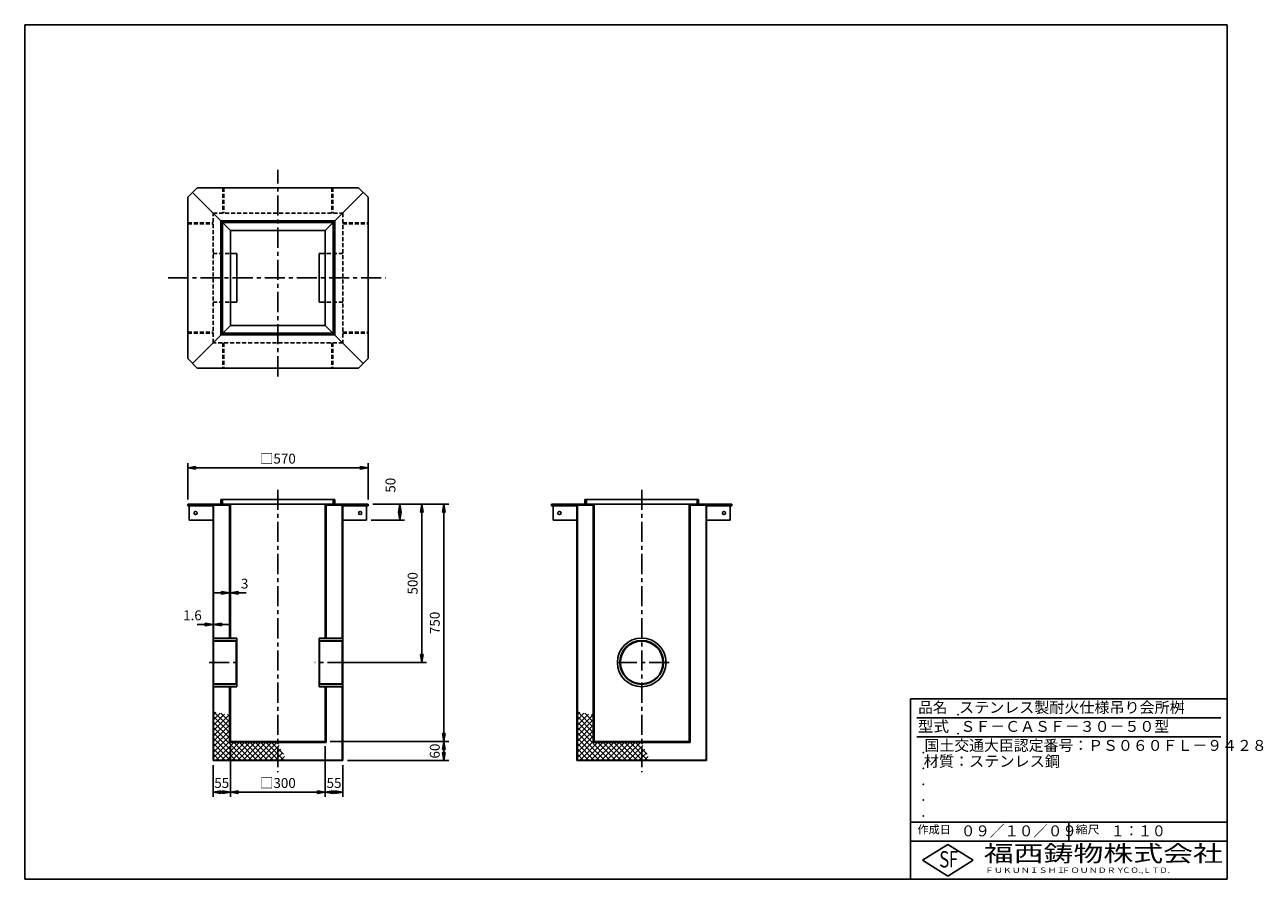
# Model space of a CAD drawing. Extents: x 5 to 396, y 10 to 280.
import ezdxf

# ---------------------------------------------------------------- set-up
doc = ezdxf.new("R2010")
doc.units = 0
doc.header["$LTSCALE"] = 0.2
doc.linetypes.add('CENTER', pattern=[50.8, 31.75, -6.35, 6.35, -6.35])
doc.linetypes.add('HIDDEN', pattern=[9.525, 6.35, -3.175])
doc.layers.get('0').update_dxf_attribs({"linetype": 'CONTINUOUS'})
doc.layers.get('DEFPOINTS').update_dxf_attribs({"linetype": 'CONTINUOUS'})
for name, color, linetype in [('LAY-10', 7, 'CONTINUOUS'), ('LAY-20', 7, 'CONTINUOUS'), ('LAY-255', 7, 'CONTINUOUS')]:
    doc.layers.add(name, color=color, linetype=linetype)
doc.styles.add('EXCADDIM1', font='simplex', dxfattribs={"width": 0.84, "bigfont": 'bigfont'})
doc.styles.add('EXCADSTD', font='simplex', dxfattribs={"bigfont": 'bigfont'})
doc.styles.get("Standard").update_dxf_attribs({"font": 'simplex', "bigfont": 'bigfont'})
doc.dimstyles.new('ISO-25', dxfattribs={"dimtxt": 2.5, "dimasz": 2.5, "dimexe": 1.25, "dimexo": 0.625, "dimtad": 1, "dimtxsty": 'STANDARD', "dimcen": 2.5, "dimazin": 3, "dimtfac": 1, "dimtmove": 0, "dimatfit": 3})

# ---------------------------------------------------------------- blocks, each defined once
blk = doc.blocks.new('EX_BNORM')
at = {"color": 0, "linetype": 'CONTINUOUS'}
for p, q in [((0, 0), (-1, 0.17)), ((-1, 0.17), (-1, -0.17)), ((0, 0), (-1, 0.08)), ((0, 0), (-1, 0)), ((0, 0), (-1, -0.17)), ((0, 0), (-1, -0.08))]:
    blk.add_line(p, q, dxfattribs=at)
blk = doc.blocks.new('*D15')
at = {"layer": 'DEFPOINTS', "color": 0}
for p in [(69.7, 100.5), (70, 100.5), (70, 100.5)]:
    blk.add_point(p, dxfattribs=at)
at = {"layer": 'LAY-20', "color": 4, "linetype": 'CONTINUOUS'}
for p, q in [((67.2, 100.5), (64.7, 100.5)), ((69.7, 100.5), (70, 100.5)), ((72.5, 100.5), (75, 100.5))]:
    blk.add_line(p, q, dxfattribs=at)
at = {"layer": 'LAY-20', "color": 4, "xscale": 2.5, "yscale": 2.5, "zscale": 2.5}
blk.add_blockref('EX_BNORM', (69.7, 100.5), dxfattribs=at)
at = {"layer": 'LAY-20', "color": 4, "xscale": 2.5, "yscale": 2.5, "zscale": 2.5, "rotation": 180}
blk.add_blockref('EX_BNORM', (70, 100.5), dxfattribs=at)
at = {"layer": 'LAY-20', "color": 7, "insert": (74.5, 103), "char_height": 3.12, "attachment_point": 5, "style": 'EXCADDIM1'}
blk.add_mtext('3', dxfattribs=at)
blk = doc.blocks.new('*D16')
at = {"layer": 'DEFPOINTS', "color": 0}
for p in [(64.5, 90.5), (64.66, 90.5), (64.66, 90.5)]:
    blk.add_point(p, dxfattribs=at)
at = {"layer": 'LAY-20', "color": 4, "linetype": 'CONTINUOUS'}
for p, q in [((62, 90.5), (59.5, 90.5)), ((64.5, 90.5), (64.66, 90.5)), ((67.16, 90.5), (69.66, 90.5))]:
    blk.add_line(p, q, dxfattribs=at)
at = {"layer": 'LAY-20', "color": 4, "xscale": 2.5, "yscale": 2.5, "zscale": 2.5}
blk.add_blockref('EX_BNORM', (64.5, 90.5), dxfattribs=at)
at = {"layer": 'LAY-20', "color": 4, "xscale": 2.5, "yscale": 2.5, "zscale": 2.5, "rotation": 180}
blk.add_blockref('EX_BNORM', (64.66, 90.5), dxfattribs=at)
at = {"layer": 'LAY-20', "color": 7, "insert": (58, 93), "char_height": 3.118, "attachment_point": 5, "style": 'EXCADDIM1'}
blk.add_mtext('1.6', dxfattribs=at)
blk = doc.blocks.new('*D17')
at = {"layer": 'DEFPOINTS', "color": 0}
for p in [(64.5, 47.5), (70, 37.5), (70, 37.5)]:
    blk.add_point(p, dxfattribs=at)
at = {"layer": 'LAY-20', "color": 4, "linetype": 'CONTINUOUS'}
for p, q in [((64.5, 46), (64.5, 36)), ((67, 37.5), (67.5, 37.5))]:
    blk.add_line(p, q, dxfattribs=at)
at = {"layer": 'LAY-20', "color": 4, "xscale": 2.5, "yscale": 2.5, "zscale": 2.5, "rotation": 180}
blk.add_blockref('EX_BNORM', (64.5, 37.5), dxfattribs=at)
at = {"layer": 'LAY-20', "color": 4, "xscale": 2.5, "yscale": 2.5, "zscale": 2.5}
blk.add_blockref('EX_BNORM', (70, 37.5), dxfattribs=at)
at = {"layer": 'LAY-20', "color": 7, "insert": (67.25, 40), "char_height": 3.118, "attachment_point": 5, "style": 'EXCADDIM1'}
blk.add_mtext('55', dxfattribs=at)
blk = doc.blocks.new('*D18')
at = {"layer": 'DEFPOINTS', "color": 0}
for p in [(105.5, 47.5), (100, 37.5), (100, 37.5)]:
    blk.add_point(p, dxfattribs=at)
at = {"layer": 'LAY-20', "color": 4, "linetype": 'CONTINUOUS'}
for p, q in [((105.5, 46), (105.5, 36)), ((103, 37.5), (102.5, 37.5))]:
    blk.add_line(p, q, dxfattribs=at)
at = {"layer": 'LAY-20', "color": 4, "xscale": 2.5, "yscale": 2.5, "zscale": 2.5, "rotation": 180}
blk.add_blockref('EX_BNORM', (100, 37.5), dxfattribs=at)
at = {"layer": 'LAY-20', "color": 4, "xscale": 2.5, "yscale": 2.5, "zscale": 2.5}
blk.add_blockref('EX_BNORM', (105.5, 37.5), dxfattribs=at)
at = {"layer": 'LAY-20', "color": 7, "insert": (102.75, 40), "char_height": 3.118, "attachment_point": 5, "style": 'EXCADDIM1'}
blk.add_mtext('55', dxfattribs=at)
blk = doc.blocks.new('*D19')
at = {"layer": 'DEFPOINTS', "color": 0}
for p in [(113.5, 128.5), (100, 53.5), (137.5, 53.5)]:
    blk.add_point(p, dxfattribs=at)
at = {"layer": 'LAY-20', "color": 4, "linetype": 'CONTINUOUS'}
for p, q in [((115, 128.5), (139, 128.5)), ((137.5, 126), (137.5, 56)), ((101.5, 53.5), (139, 53.5))]:
    blk.add_line(p, q, dxfattribs=at)
at = {"layer": 'LAY-20', "color": 4, "xscale": 2.5, "yscale": 2.5, "zscale": 2.5}
for p, rotation in [((137.5, 128.5), 90), ((137.5, 53.5), 270)]:
    blk.add_blockref('EX_BNORM', p, dxfattribs=dict(at, rotation=rotation))
at = {"layer": 'LAY-20', "color": 7, "insert": (135, 91), "char_height": 3.118, "attachment_point": 5, "rotation": 90, "style": 'EXCADDIM1'}
blk.add_mtext('750', dxfattribs=at)
blk = doc.blocks.new('*D20')
at = {"layer": 'DEFPOINTS', "color": 0}
for p in [(130.5, 128.5), (130.5, 128.5), (105.5, 78.5)]:
    blk.add_point(p, dxfattribs=at)
at = {"layer": 'LAY-20', "color": 4, "linetype": 'CONTINUOUS'}
for p, q in [((130.5, 81), (130.5, 126)), ((107, 78.5), (132, 78.5))]:
    blk.add_line(p, q, dxfattribs=at)
at = {"layer": 'LAY-20', "color": 4, "xscale": 2.5, "yscale": 2.5, "zscale": 2.5}
for p, rotation in [((130.5, 128.5), 90), ((130.5, 78.5), 270)]:
    blk.add_blockref('EX_BNORM', p, dxfattribs=dict(at, rotation=rotation))
at = {"layer": 'LAY-20', "color": 7, "insert": (128, 103.5), "char_height": 3.118, "attachment_point": 5, "rotation": 90, "style": 'EXCADDIM1'}
blk.add_mtext('500', dxfattribs=at)
blk = doc.blocks.new('*D21')
at = {"layer": 'DEFPOINTS', "color": 0}
for p in [(123.5, 128.5), (123.5, 128.5), (113, 123.5)]:
    blk.add_point(p, dxfattribs=at)
at = {"layer": 'LAY-20', "color": 4, "linetype": 'CONTINUOUS'}
for p, q in [((123.5, 126), (123.5, 126)), ((114.5, 123.5), (125, 123.5))]:
    blk.add_line(p, q, dxfattribs=at)
at = {"layer": 'LAY-20', "color": 4, "xscale": 2.5, "yscale": 2.5, "zscale": 2.5}
for p, rotation in [((123.5, 128.5), 90), ((123.5, 123.5), 270)]:
    blk.add_blockref('EX_BNORM', p, dxfattribs=dict(at, rotation=rotation))
at = {"layer": 'LAY-20', "color": 7, "insert": (121, 134.5), "char_height": 3.118, "attachment_point": 5, "rotation": 90, "style": 'EXCADDIM1'}
blk.add_mtext('50', dxfattribs=at)
blk = doc.blocks.new('*D22')
at = {"layer": 'DEFPOINTS', "color": 0}
for p in [(137.5, 53.5), (137.5, 53.5), (105.5, 47.5)]:
    blk.add_point(p, dxfattribs=at)
at = {"layer": 'LAY-20', "color": 4, "linetype": 'CONTINUOUS'}
for p, q in [((137.5, 50), (137.5, 51)), ((107, 47.5), (139, 47.5))]:
    blk.add_line(p, q, dxfattribs=at)
at = {"layer": 'LAY-20', "color": 4, "xscale": 2.5, "yscale": 2.5, "zscale": 2.5}
for p, rotation in [((137.5, 53.5), 90), ((137.5, 47.5), 270)]:
    blk.add_blockref('EX_BNORM', p, dxfattribs=dict(at, rotation=rotation))
at = {"layer": 'LAY-20', "color": 7, "insert": (135, 50.5), "char_height": 3.118, "attachment_point": 5, "rotation": 90, "style": 'EXCADDIM1'}
blk.add_mtext('60', dxfattribs=at)
blk = doc.blocks.new('*D23')
at = {"layer": 'DEFPOINTS', "color": 0}
for p in [(70, 53.5), (100, 53.5), (100, 37.5)]:
    blk.add_point(p, dxfattribs=at)
at = {"layer": 'LAY-20', "color": 4, "linetype": 'CONTINUOUS'}
for p, q in [((70, 52), (70, 36)), ((100, 52), (100, 36)), ((72.5, 37.5), (97.5, 37.5))]:
    blk.add_line(p, q, dxfattribs=at)
at = {"layer": 'LAY-20', "color": 4, "xscale": 2.5, "yscale": 2.5, "zscale": 2.5, "rotation": 180}
blk.add_blockref('EX_BNORM', (70, 37.5), dxfattribs=at)
at = {"layer": 'LAY-20', "color": 4, "xscale": 2.5, "yscale": 2.5, "zscale": 2.5}
blk.add_blockref('EX_BNORM', (100, 37.5), dxfattribs=at)
at = {"layer": 'LAY-20', "color": 7, "insert": (85, 40), "char_height": 3.118, "attachment_point": 5, "style": 'EXCADDIM1'}
blk.add_mtext('□300', dxfattribs=at)
blk = doc.blocks.new('*D24')
at = {"layer": 'DEFPOINTS', "color": 0}
for p in [(113.5, 140), (56.5, 128.5), (113.5, 128.5)]:
    blk.add_point(p, dxfattribs=at)
at = {"layer": 'LAY-20', "color": 4, "linetype": 'CONTINUOUS'}
for p, q in [((56.5, 130), (56.5, 141.5)), ((113.5, 130), (113.5, 141.5)), ((59, 140), (111, 140))]:
    blk.add_line(p, q, dxfattribs=at)
at = {"layer": 'LAY-20', "color": 4, "xscale": 2.5, "yscale": 2.5, "zscale": 2.5, "rotation": 180}
blk.add_blockref('EX_BNORM', (56.5, 140), dxfattribs=at)
at = {"layer": 'LAY-20', "color": 4, "xscale": 2.5, "yscale": 2.5, "zscale": 2.5}
blk.add_blockref('EX_BNORM', (113.5, 140), dxfattribs=at)
at = {"layer": 'LAY-20', "color": 7, "insert": (85, 142.5), "char_height": 3.118, "attachment_point": 5, "style": 'EXCADDIM1'}
blk.add_mtext('□570', dxfattribs=at)

msp = doc.modelspace()

# ---------------------------------------------------------------- linework, layer by layer
at = {"layer": 'LAY-10', "color": 2, "linetype": 'CENTER'}
for p, q in [((85, 168.9), (85, 234.2)), ((50.367, 200), (119.067, 200)), ((85, 133.092), (85, 43.865)), ((200, 133.092), (200, 43.865)), ((63.3, 78.5), (73.367, 78.5)), ((107, 78.5), (96.687, 78.5)), ((208.667, 78.5), (191.067, 78.5))]:
    msp.add_line(p, q, dxfattribs=at)
at = {"layer": 'LAY-10', "color": 7, "linetype": 'CONTINUOUS'}
for p, q in [((56.5, 225.5), (59.5, 228.5)), ((59.5, 228.5), (110.5, 228.5)), ((113.5, 225.5), (110.5, 228.5)), ((56.5, 225.5), (56.5, 174.5)), ((70, 215), (58, 227)), ((100, 215), (112, 227)), ((113.5, 225.5), (113.5, 174.5)), ((67, 182), (67, 218)), ((67, 218), (103, 218)), ((67.5, 182.5), (67.5, 217.5)), ((67.5, 217.5), (102.5, 217.5)), ((102.5, 182.5), (102.5, 217.5)), ((103, 182), (103, 218)), ((70, 215), (70, 185)), ((70, 215), (100, 215)), ((100, 215), (100, 185)), ((70, 207.7), (72, 207.7)), ((72, 207.7), (72, 192.3)), ((98, 207.7), (98, 192.3)), ((100, 207.7), (98, 207.7)), ((70, 192.3), (72, 192.3)), ((100, 192.3), (98, 192.3)), ((70, 185), (58, 173)), ((70, 185), (100, 185)), ((100, 185), (112, 173)), ((67, 182), (103, 182)), ((67.5, 182.5), (102.5, 182.5)), ((56.5, 174.5), (59.5, 171.5)), ((113.5, 174.5), (110.5, 171.5)), ((59.5, 171.5), (110.5, 171.5)), ((67, 128.5), (67, 130)), ((67, 130), (103, 130)), ((67.5, 128.5), (67.5, 130)), ((102.5, 128.5), (102.5, 130)), ((103, 128.5), (103, 130)), ((182, 128.5), (182, 130)), ((182, 130), (218, 130)), ((182.5, 128.5), (182.5, 130)), ((217.5, 128.5), (217.5, 130)), ((218, 128.5), (218, 130)), ((56.5, 128.04), (56.5, 128.5)), ((56.5, 128.5), (113.5, 128.5)), ((56.5, 128.2), (69.7, 128.2)), ((64.5, 128.04), (56.5, 128.04)), ((57, 123.5), (57, 128.04)), ((64.5, 128.04), (64.5, 47.5)), ((64.66, 86.2), (64.66, 128.2)), ((69.7, 86.2), (69.7, 128.2)), ((70, 86.2), (70, 128.5)), ((100, 86.2), (100, 128.5)), ((100.3, 128.2), (113.5, 128.2)), ((100.3, 86.2), (100.3, 128.2)), ((105.34, 86.2), (105.34, 128.2)), ((105.5, 128.04), (113.5, 128.04)), ((105.5, 128.04), (105.5, 47.5)), ((113, 123.5), (113, 128.04)), ((113.5, 128.04), (113.5, 128.5)), ((171.5, 128.04), (171.5, 128.5)), ((171.5, 128.5), (228.5, 128.5)), ((171.5, 128.2), (184.7, 128.2)), ((179.5, 128.04), (171.5, 128.04)), ((172, 123.5), (172, 128.04)), ((179.5, 128.04), (179.5, 47.5)), ((179.66, 47.66), (179.66, 128.2)), ((184.7, 53.2), (184.7, 128.2)), ((185, 53.5), (185, 128.5)), ((215, 53.5), (215, 128.5)), ((215.3, 53.2), (215.3, 128.2)), ((215.3, 128.2), (228.5, 128.2)), ((220.34, 47.66), (220.34, 128.2)), ((220.5, 128.04), (228.5, 128.04)), ((220.5, 128.04), (220.5, 47.5)), ((228, 123.5), (228, 128.04)), ((228.5, 128.04), (228.5, 128.5)), ((64.5, 123.5), (57, 123.5)), ((113, 123.5), (105.5, 123.5)), ((179.5, 123.5), (172, 123.5)), ((228, 123.5), (220.5, 123.5)), ((64.5, 86.2), (72, 86.2)), ((72, 70.8), (72, 86.2)), ((98, 70.8), (98, 86.2)), ((105.5, 86.2), (98, 86.2)), ((72, 85.42), (64.5, 85.42)), ((64.7, 85.22), (64.5, 85.42)), ((71.8, 85.22), (64.7, 85.22)), ((64.7, 85.22), (64.7, 71.78)), ((71.8, 85.22), (72, 85.42)), ((71.8, 85.22), (71.8, 71.78)), ((98, 85.42), (105.5, 85.42)), ((98.2, 85.22), (98, 85.42)), ((98.2, 85.22), (105.3, 85.22)), ((98.2, 85.22), (98.2, 71.78)), ((105.3, 85.22), (105.5, 85.42)), ((105.3, 85.22), (105.3, 71.78)), ((64.7, 71.78), (64.5, 71.6)), ((72, 71.58), (64.5, 71.58)), ((72, 70.8), (64.5, 70.8)), ((64.66, 47.66), (64.66, 70.8)), ((64.7, 71.78), (71.8, 71.78)), ((69.7, 53.2), (69.7, 70.8)), ((70, 53.5), (70, 70.8)), ((72, 71.58), (71.8, 71.78)), ((98, 71.58), (98.2, 71.78)), ((98, 71.58), (105.5, 71.58)), ((98, 70.8), (105.5, 70.8)), ((105.3, 71.78), (98.2, 71.78)), ((100, 53.5), (100, 70.8)), ((100.3, 70.8), (100.3, 53.2)), ((105.3, 71.78), (105.5, 71.6)), ((105.34, 47.66), (105.34, 70.8)), ((64.66, 62.079), (65.335, 62.754)), ((69.7, 58.026), (64.886, 62.84)), ((179.66, 62.079), (180.335, 62.754)), ((184.7, 58.026), (179.886, 62.84)), ((64.66, 60.382), (66.758, 62.48)), ((64.66, 58.685), (68.181, 62.207)), ((64.66, 56.988), (69.605, 61.933)), ((69.7, 56.329), (64.66, 61.369)), ((64.66, 55.291), (69.7, 60.331)), ((69.7, 54.632), (64.66, 59.672)), ((69.7, 59.723), (66.987, 62.436)), ((69.7, 61.42), (69.088, 62.032)), ((179.66, 60.382), (181.758, 62.48)), ((179.66, 58.685), (183.181, 62.207)), ((179.66, 56.988), (184.605, 61.933)), ((184.7, 56.329), (179.66, 61.369)), ((179.66, 55.291), (184.7, 60.331)), ((184.7, 54.632), (179.66, 59.672)), ((184.7, 59.723), (181.987, 62.436)), ((184.7, 61.42), (184.088, 62.032)), ((64.66, 53.594), (69.7, 58.634)), ((74.975, 47.66), (64.66, 57.975)), ((64.66, 51.897), (69.7, 56.937)), ((73.278, 47.66), (64.66, 56.278)), ((64.66, 50.2), (69.7, 55.24)), ((179.66, 53.594), (184.7, 58.634)), ((189.975, 47.66), (179.66, 57.975)), ((179.66, 51.897), (184.7, 56.937)), ((188.278, 47.66), (179.66, 56.278)), ((179.66, 50.2), (184.7, 55.24)), ((71.581, 47.66), (64.66, 54.581)), ((64.66, 48.503), (69.7, 53.543)), ((69.884, 47.66), (64.66, 52.884)), ((68.187, 47.66), (64.66, 51.187)), ((65.514, 47.66), (71.054, 53.2)), ((67.211, 47.66), (72.751, 53.2)), ((68.908, 47.66), (74.448, 53.2)), ((69.7, 53.2), (100.3, 53.2)), ((70, 53.5), (100, 53.5)), ((70.605, 47.66), (76.145, 53.2)), ((76.672, 47.66), (71.132, 53.2)), ((72.303, 47.66), (77.843, 53.2)), ((78.369, 47.66), (72.829, 53.2)), ((74, 47.66), (79.54, 53.2)), ((80.066, 47.66), (74.526, 53.2)), ((75.697, 47.66), (81.237, 53.2)), ((81.763, 47.66), (76.223, 53.2)), ((77.394, 47.66), (82.934, 53.2)), ((83.46, 47.66), (77.92, 53.2)), ((79.091, 47.66), (84.631, 53.2)), ((85.157, 47.66), (79.617, 53.2)), ((80.788, 47.66), (85.408, 52.28)), ((86.855, 47.66), (81.315, 53.2)), ((82.485, 47.66), (85.954, 51.129)), ((86.741, 49.471), (83.012, 53.2)), ((85.208, 52.701), (84.709, 53.2)), ((186.581, 47.66), (179.66, 54.581)), ((179.66, 48.503), (184.7, 53.543)), ((184.884, 47.66), (179.66, 52.884)), ((183.187, 47.66), (179.66, 51.187)), ((180.514, 47.66), (186.054, 53.2)), ((182.211, 47.66), (187.751, 53.2)), ((183.908, 47.66), (189.448, 53.2)), ((184.7, 53.2), (215.3, 53.2)), ((185, 53.5), (215, 53.5)), ((185.605, 47.66), (191.145, 53.2)), ((191.672, 47.66), (186.132, 53.2)), ((187.303, 47.66), (192.843, 53.2)), ((193.369, 47.66), (187.829, 53.2)), ((189, 47.66), (194.54, 53.2)), ((195.066, 47.66), (189.526, 53.2)), ((190.697, 47.66), (196.237, 53.2)), ((196.763, 47.66), (191.223, 53.2)), ((192.394, 47.66), (197.934, 53.2)), ((198.46, 47.66), (192.92, 53.2)), ((194.091, 47.66), (199.631, 53.2)), ((200.157, 47.66), (194.617, 53.2)), ((195.788, 47.66), (200.408, 52.28)), ((201.855, 47.66), (196.315, 53.2)), ((197.485, 47.66), (200.954, 51.129)), ((201.741, 49.471), (198.012, 53.2)), ((200.208, 52.701), (199.709, 53.2)), ((64.5, 47.5), (105.5, 47.5)), ((66.49, 47.66), (64.66, 49.49)), ((64.793, 47.66), (64.66, 47.793)), ((64.66, 47.66), (105.34, 47.66)), ((84.182, 47.66), (86.5, 49.978)), ((85.879, 47.66), (87.046, 48.827)), ((87.576, 47.66), (87.592, 47.676)), ((179.5, 47.5), (220.5, 47.5)), ((181.49, 47.66), (179.66, 49.49)), ((179.793, 47.66), (179.66, 47.793)), ((179.66, 47.66), (220.34, 47.66)), ((199.182, 47.66), (201.5, 49.978)), ((200.879, 47.66), (202.046, 48.827)), ((202.576, 47.66), (202.592, 47.676))]:
    msp.add_line(p, q, dxfattribs=at)
at = {"layer": 'LAY-10', "color": 7, "linetype": 'HIDDEN'}
for p, q in [((67.6, 228.5), (67.6, 220.5)), ((67.9, 228.5), (67.9, 220.5)), ((102.1, 228.5), (102.1, 220.5)), ((102.4, 228.5), (102.4, 220.5)), ((64.5, 220.5), (105.5, 220.5)), ((64.5, 179.5), (64.5, 220.5)), ((105.5, 220.5), (105.5, 179.5)), ((56.5, 217.4), (64.5, 217.4)), ((56.5, 217.1), (64.5, 217.1)), ((105.5, 217.4), (113.5, 217.4)), ((105.5, 217.1), (113.5, 217.1)), ((64.5, 207.7), (70, 207.7)), ((105.5, 207.7), (100, 207.7)), ((64.5, 192.3), (70, 192.3)), ((105.5, 192.3), (100, 192.3)), ((56.5, 182.9), (64.5, 182.9)), ((56.5, 182.6), (64.5, 182.6)), ((105.5, 182.9), (113.5, 182.9)), ((105.5, 182.6), (113.5, 182.6)), ((105.5, 179.5), (64.5, 179.5)), ((67.6, 179.5), (67.6, 171.5)), ((67.9, 179.5), (67.9, 171.5)), ((102.1, 179.5), (102.1, 171.5)), ((102.4, 179.5), (102.4, 171.5))]:
    msp.add_line(p, q, dxfattribs=at)
at = {"layer": 'LAY-10', "color": 7, "linetype": 'CONTINUOUS'}
for centre, radius in [((59, 125.7), 0.5), ((111, 125.7), 0.5), ((174, 125.7), 0.5), ((226, 125.7), 0.5), ((200, 78.5), 7.7), ((200, 78.5), 6.92), ((200, 78.5), 6.72)]:
    msp.add_circle(centre, radius, dxfattribs=at)
at = {"layer": 'LAY-255', "color": 7, "linetype": 'CONTINUOUS'}
for p, q in [((5, 280), (385, 280)), ((5, 10), (5, 280)), ((385, 10), (385, 280)), ((285, 10), (285, 67)), ((385, 67), (285, 67)), ((385, 22), (285, 22)), ((288.8, 16), (296.8, 21)), ((296.8, 21), (304.8, 16)), ((296.8, 11), (288.8, 16)), ((304.8, 16), (296.8, 11)), ((5, 10), (385, 10))]:
    msp.add_line(p, q, dxfattribs=at)
at = {"layer": 'LAY-255', "color": 4, "linetype": 'CONTINUOUS'}
for p, q in [((383, 61), (287, 61)), ((383, 55), (287, 55)), ((285, 28), (385, 28)), ((335, 28), (335, 22))]:
    msp.add_line(p, q, dxfattribs=at)
at = {"layer": 'LAY-255', "color": 7, "linetype": 'CONTINUOUS'}
for p in [(300, 62), (300, 56), (289, 50), (289, 45), (289, 40), (289, 35), (289, 30)]:
    msp.add_point(p, dxfattribs=at)

# ---------------------------------------------------------------- texts
at = {"layer": 'LAY-255', "color": 7, "linetype": 'CONTINUOUS', "style": 'EXCADSTD'}
for s, height, width, p in [('品名', 3.4375, 0.978839, (287.422, 62.563)), ('ステンレス製耐火仕様吊り会所桝', 3.4375, 1.013706, (300.312, 62.563)), ('型式', 3.4375, 1.056348, (287.266, 56.563)), ('ＳＦ－ＣＡＳＦ－３０－５０型', 3.4375, 1.004985, (300.75, 56.563)), ('国土交通大臣認定番号：ＰＳ０６０ＦＬ－９４２８', 3.4375, 1.002842, (289.391, 50.563)), ('材質：ステンレス鋼', 3.4375, 1.019934, (289.141, 45.563)), ('０９／１０／０９', 3.4375, 0.97694, (300.891, 23.562)), ('作成日', 2.5781, 1.00063, (287.152, 24.422)), ('縮尺', 2.5781, 1.080709, (337.105, 24.422)), ('１：１０', 3.4375, 0.924386, (348.281, 23.562)), ('福西鋳物株式会社', 5.1562, 1.342686, (308.138, 15.544)), ('S', 5.156, 0.758268, (294.034, 13.719)), ('F', 5.156, 0.744095, (297.105, 13.749)), ('ＦＵＫＵＮＩＳＨＩ', 1.7188, 1.204799, (308.509, 11.981)), ('ＦＯＵＮＤＲＹ', 1.7188, 1.217207, (332.704, 11.981)), ('ＣＯ.,ＬＴＤ.', 1.7188, 1.097168, (351.924, 11.981))]:
    msp.add_text(s, height=height, dxfattribs=dict(at, width=width)).set_placement(p)

# ---------------------------------------------------------------- dimensions: what is measured, and where the dimension line sits
at = {"layer": 'LAY-20', "color": 4, "linetype": 'CONTINUOUS'}
for base, p1, p2, picture, middle in [((113.5, 140), (56.5, 128.5), (113.5, 128.5), '*D24', (85, 142.5)), ((100, 37.5), (70, 53.5), (100, 53.5), '*D23', (85, 40))]:
    dim = msp.add_linear_dim(base=base, p1=p1, p2=p2, text='□<>', dimstyle='ISO-25', override={"dimtxt": 3.11811, "dimasz": 2.5, "dimexe": 1.5, "dimexo": 1.5, "dimgap": 0, "dimtad": 1, "dimjust": 0, "dimtih": 0, "dimtoh": 0, "dimdec": 1, "dimlfac": 10, "dimzin": 8, "dimlunit": 2, "dimtxsty": 'EXCADDIM1', "dimblk1": 'EX_BNORM', "dimblk2": 'EX_BNORM', "dimsah": 1, "dimse1": 0, "dimse2": 0, "dimclrd": 4, "dimclre": 4, "dimclrt": 7, "dimtmove": 2}, dxfattribs=at)
    dim.commit()
    dim.dimension.update_dxf_attribs({"geometry": picture, "text_midpoint": middle, "dimtype": 160})
for base, p1, p2, override, picture, middle in [((123.5, 128.5), (113, 123.5), (123.5, 128.5), {"dimtxt": 3.11811, "dimasz": 2.5, "dimexe": 1.5, "dimexo": 1.5, "dimgap": 0, "dimtad": 1, "dimjust": 0, "dimtih": 0, "dimtoh": 0, "dimdec": 1, "dimlfac": 10, "dimzin": 8, "dimlunit": 2, "dimtxsty": 'EXCADDIM1', "dimblk1": 'EX_BNORM', "dimblk2": 'EX_BNORM', "dimsah": 1, "dimse1": 0, "dimse2": 1, "dimclrd": 4, "dimclre": 4, "dimclrt": 7, "dimtmove": 2}, '*D21', (121, 134.5)), ((137.5, 53.5), (113.5, 128.5), (100, 53.5), {"dimtxt": 3.11811, "dimasz": 2.5, "dimexe": 1.5, "dimexo": 1.5, "dimgap": 0, "dimtad": 1, "dimjust": 0, "dimtih": 0, "dimtoh": 0, "dimdec": 1, "dimlfac": 10, "dimzin": 8, "dimlunit": 2, "dimtxsty": 'EXCADDIM1', "dimblk1": 'EX_BNORM', "dimblk2": 'EX_BNORM', "dimsah": 1, "dimse1": 0, "dimse2": 0, "dimclrd": 4, "dimclre": 4, "dimclrt": 7, "dimtmove": 2}, '*D19', (135, 91)), ((130.5, 128.5), (105.5, 78.5), (130.5, 128.5), {"dimtxt": 3.11811, "dimasz": 2.5, "dimexe": 1.5, "dimexo": 1.5, "dimgap": 0, "dimtad": 1, "dimjust": 0, "dimtih": 0, "dimtoh": 0, "dimdec": 1, "dimlfac": 10, "dimzin": 8, "dimlunit": 2, "dimtxsty": 'EXCADDIM1', "dimblk1": 'EX_BNORM', "dimblk2": 'EX_BNORM', "dimsah": 1, "dimse1": 0, "dimse2": 1, "dimclrd": 4, "dimclre": 4, "dimclrt": 7, "dimtmove": 2}, '*D20', (128, 103.5)), ((137.5, 53.5), (105.5, 47.5), (137.5, 53.5), {"dimtxt": 3.11811, "dimasz": 2.5, "dimexe": 1.5, "dimexo": 1.5, "dimgap": 0, "dimtad": 1, "dimjust": 0, "dimtih": 0, "dimtoh": 0, "dimdec": 1, "dimlfac": 10, "dimzin": 8, "dimlunit": 2, "dimtxsty": 'EXCADDIM1', "dimblk1": 'EX_BNORM', "dimblk2": 'EX_BNORM', "dimsah": 1, "dimse1": 0, "dimse2": 1, "dimclrd": 4, "dimclre": 4, "dimclrt": 7, "dimtmove": 2}, '*D22', (135, 50.5))]:
    dim = msp.add_linear_dim(base=base, p1=p1, p2=p2, angle=90, dimstyle='ISO-25', override=override, dxfattribs=at)
    dim.commit()
    dim.dimension.update_dxf_attribs({"geometry": picture, "text_midpoint": middle, "dimtype": 160})
for base, p1, p2, override, picture, middle in [((70, 100.5), (69.7, 100.5), (70, 100.5), {"dimtxt": 3.11811, "dimasz": 2.5, "dimexe": 0, "dimexo": 0, "dimgap": 0, "dimtad": 1, "dimjust": 0, "dimtih": 1, "dimtoh": 1, "dimdec": 1, "dimlfac": 10, "dimzin": 8, "dimlunit": 2, "dimtxsty": 'EXCADDIM1', "dimblk1": 'EX_BNORM', "dimblk2": 'EX_BNORM', "dimsah": 1, "dimse1": 1, "dimse2": 1, "dimclrd": 4, "dimclre": 4, "dimclrt": 7, "dimtmove": 2}, '*D15', (74.5, 103)), ((64.66, 90.5), (64.5, 90.5), (64.66, 90.5), {"dimtxt": 3.11811, "dimasz": 2.5, "dimexe": 0, "dimexo": 0, "dimgap": 0, "dimtad": 1, "dimjust": 0, "dimtih": 1, "dimtoh": 1, "dimdec": 1, "dimlfac": 10, "dimzin": 8, "dimlunit": 2, "dimtxsty": 'EXCADDIM1', "dimblk1": 'EX_BNORM', "dimblk2": 'EX_BNORM', "dimsah": 1, "dimse1": 1, "dimse2": 1, "dimclrd": 4, "dimclre": 4, "dimclrt": 7, "dimtmove": 2}, '*D16', (58, 93)), ((70, 37.5), (64.5, 47.5), (70, 37.5), {"dimtxt": 3.11811, "dimasz": 2.5, "dimexe": 1.5, "dimexo": 1.5, "dimgap": 0, "dimtad": 1, "dimjust": 0, "dimtih": 0, "dimtoh": 0, "dimdec": 1, "dimlfac": 10, "dimzin": 8, "dimlunit": 2, "dimtxsty": 'EXCADDIM1', "dimblk1": 'EX_BNORM', "dimblk2": 'EX_BNORM', "dimsah": 1, "dimse1": 0, "dimse2": 1, "dimclrd": 4, "dimclre": 4, "dimclrt": 7, "dimtmove": 2}, '*D17', (67.25, 40)), ((100, 37.5), (105.5, 47.5), (100, 37.5), {"dimtxt": 3.11811, "dimasz": 2.5, "dimexe": 1.5, "dimexo": 1.5, "dimgap": 0, "dimtad": 1, "dimjust": 0, "dimtih": 0, "dimtoh": 0, "dimdec": 1, "dimlfac": 10, "dimzin": 8, "dimlunit": 2, "dimtxsty": 'EXCADDIM1', "dimblk1": 'EX_BNORM', "dimblk2": 'EX_BNORM', "dimsah": 1, "dimse1": 0, "dimse2": 1, "dimclrd": 4, "dimclre": 4, "dimclrt": 7, "dimtmove": 2}, '*D18', (102.75, 40))]:
    dim = msp.add_linear_dim(base=base, p1=p1, p2=p2, dimstyle='ISO-25', override=override, dxfattribs=at)
    dim.commit()
    dim.dimension.update_dxf_attribs({"geometry": picture, "text_midpoint": middle, "dimtype": 160})

doc.saveas('drawing.dxf')
